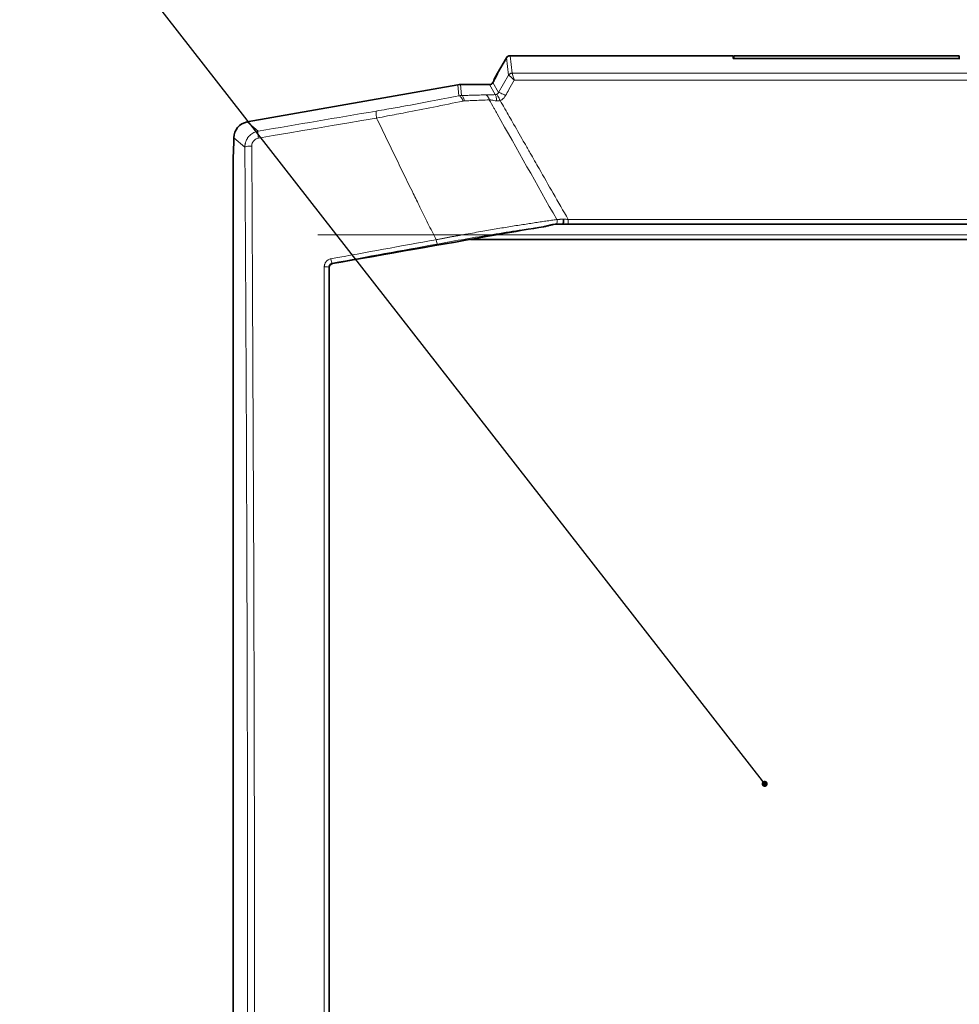
# Model space of a CAD drawing. Units: millimetres. Extents: x 2570 to 9074, y 3728 to 9625.
# Drawn here: x 6634 to 6750, y 9089 to 9211 of the extents above; entities that cross this region are included whole.
import ezdxf

# ---------------------------------------------------------------- set-up
doc = ezdxf.new("R2010")
doc.units = ezdxf.units.MM
doc.layers.add('NOTES', color=7, linetype='Continuous')
doc.styles.get("Standard").update_dxf_attribs({"font": 'ISOCP.SHX'})
doc.dimstyles.new('SLDDIMSTYLE0', dxfattribs={"dimtxt": 0.18, "dimasz": 0.769231, "dimexe": 0, "dimexo": 0.0625, "dimgap": 0, "dimtad": 0, "dimtih": 1, "dimtoh": 1, "dimdec": 0, "dimrnd": 1e-09, "dimzin": 0, "dimdsep": 46, "dimtxsty": 'STANDARD', "dimblk1": 'DOT', "dimblk2": 'DOT', "dimsah": 1, "dimcen": 0.09, "dimadec": 0, "dimazin": 0, "dimtfac": 0.769231, "dimtdec": 0, "dimtofl": 0, "dimtmove": 0, "dimatfit": 3, "dimldrblk": 'DOT', "dimfxl": 1, "dimfrac": 2, "dimtolj": 1, "dimtzin": 0, "dimarcsym": 0})

# ---------------------------------------------------------------- blocks, each defined once
blk = doc.blocks.new('_Dot')
at = {"color": 0, "linetype": 'ByBlock', "lineweight": -2}
blk.add_line((-0.5, 0), (-1, 0), dxfattribs=at)
at = {"color": 0, "linetype": 'ByBlock', "const_width": 0.5}
blk.add_lwpolyline([(-0.25, 0, 1), (0.25, 0, 1)], format="xyb", close=True, dxfattribs=at)

msp = doc.modelspace()

# ---------------------------------------------------------------- linework, layer by layer
at = {"color": 7, "linetype": 'Continuous', "lineweight": 35}
for p, q in [((6692.75, 9204.44), (6693.86, 9206.36)), ((6721.93, 9206.61), (6694.28, 9206.61)), ((6721.93, 9206.6), (6721.93, 9206.61)), ((6721.93, 9206.6), (6721.93, 9206.27)), ((6749.93, 9206.61), (6722.03, 9206.61)), ((6722.03, 9206.61), (6722.03, 9206.27)), ((6749.93, 9206.61), (6749.93, 9206.27)), ((6750.03, 9206.27), (6721.93, 9206.27)), ((6692.75, 9204.44), (6692.28, 9203.63)), ((6687.82, 9203), (6661.74, 9198.4)), ((6691.74, 9203.03), (6688.16, 9203.03)), ((6692.28, 9203.46), (6692.17, 9203.28)), ((6692.28, 9203.46), (6692.28, 9203.52)), ((6660.09, 9195.96), (6659.98, 9193.86)), ((6660.09, 9196.43), (6660.09, 9195.96)), ((6659.98, 9193.86), (6659.98, 8979.48)), ((6883.56, 9185.76), (6700.41, 9185.76)), ((6894.56, 9183.86), (6689.4, 9183.86))]:
    msp.add_line(p, q, dxfattribs=at)
at = {"color": 8, "linetype": 'Continuous', "lineweight": 18}
for p, q in [((6693.87, 9206.35), (6694.11, 9204.2)), ((6694.28, 9206.59), (6694.3, 9206.6)), ((6694.55, 9204.45), (6694.3, 9206.6)), ((6694.3, 9206.6), (6721.93, 9206.6)), ((6694.11, 9204.2), (6692.89, 9202.04)), ((6694.55, 9204.45), (6694.55, 9204.44)), ((6694.55, 9204.44), (6889.41, 9204.44)), ((6687.82, 9203), (6687.94, 9201.64)), ((6688.28, 9201.68), (6688.16, 9203.03)), ((6692.46, 9201.79), (6691.74, 9203.03)), ((6692.17, 9203.28), (6692.89, 9202.04)), ((6889.13, 9203.58), (6694.83, 9203.58)), ((6692.37, 9200.01), (6692.31, 9200.11)), ((6693.67, 9200.01), (6693.62, 9200.11)), ((6663.1, 9197.26), (6661.74, 9198.4)), ((6661.45, 9195.3), (6660.09, 9196.43)), ((6701.51, 9186.32), (6882.46, 9186.32)), ((6891.37, 9184.42), (6670.48, 9184.42)), ((6672.31, 9180.87), (6672.26, 9180.91)), ((6671.85, 9180.41), (6671.9, 9180.37))]:
    msp.add_line(p, q, dxfattribs=at)
at = {"color": 8, "linetype": 'Continuous', "lineweight": 18, "flags": 128}
for points in [[(6677.76, 9198.89), (6675.93, 9198.58), (6674.1, 9198.26), (6672.27, 9197.95), (6670.44, 9197.64), (6668.61, 9197.33), (6666.78, 9197.02), (6664.96, 9196.71), (6663.13, 9196.4)], [(6662.29, 8980.58), (6662.4, 8998.41), (6662.48, 9016.28), (6662.55, 9034.18), (6662.6, 9052.1), (6662.63, 9070.04), (6662.64, 9087.99), (6662.63, 9105.93), (6662.6, 9123.87), (6662.56, 9141.8), (6662.49, 9159.7), (6662.41, 9177.58), (6662.3, 9195.41)]]:
    msp.add_lwpolyline(points, dxfattribs=at)
at = {"color": 7, "linetype": 'Continuous', "lineweight": 35}
for centre, major_axis, ratio, start_param, end_param in [((6692.13, 9203.36), (0.62, 1.07), 0.045355, 4.886307, 6.309437), ((6688.16, 9201.03), (0.17, -2), 0.998619, 3.054446, 3.228739), ((6691.74, 9203.53), (-0.25, 0.434), 0.998174, 2.618785, 3.6644), ((6662.09, 9196.43), (-1.54, 1.29), 0.997668, 5.586203, 6.980168), ((6420.28, 9088.86), (5102.85, 897.31), 0.009076, 1.51581, 1.51979), ((6692.14, 9184.26), (8.52, 1.5), 0.009076, 0.73247, 1.51581)]:
    msp.add_ellipse(centre, major_axis=major_axis, ratio=ratio, start_param=start_param, end_param=end_param, dxfattribs=at)
for points, knots in [([(6693.86, 9206.36), (6693.86, 9206.37), (6693.89, 9206.42), (6693.9, 9206.43), (6693.91, 9206.45), (6693.9, 9206.44), (6693.9, 9206.43), (6693.89, 9206.42), (6693.89, 9206.41), (6693.88, 9206.4), (6693.87, 9206.39), (6693.87, 9206.38), (6693.86, 9206.37), (6693.86, 9206.36), (6693.86, 9206.36)], [0, 0, 0, 0, 0.102989, 0.384473, 0.575275, 0.706065, 0.796417, 0.859151, 0.902958, 0.944488, 0.968481, 0.983036, 0.993575, 1, 1, 1, 1]), ([(6694.3, 9206.6), (6694.21, 9206.6), (6694.13, 9206.58), (6693.97, 9206.49), (6693.91, 9206.43), (6693.87, 9206.35)], [0, 0, 0, 0, 0.5, 0.5, 1, 1, 1, 1]), ([(6698.46, 9185.43), (6698.61, 9185.45), (6698.76, 9185.49), (6699.04, 9185.56), (6699.18, 9185.59), (6699.45, 9185.66), (6699.57, 9185.69), (6699.82, 9185.73), (6699.95, 9185.75), (6700.06, 9185.76)], [0, 0, 0, 0, 0.25, 0.25, 0.5, 0.5, 0.75, 0.75, 1, 1, 1, 1]), ([(6700.06, 9185.76), (6700.08, 9185.76), (6700.12, 9185.76), (6700.16, 9185.76), (6700.17, 9185.76)], [0, 0, 0, 0, 0.580081, 1, 1, 1, 1]), ([(6700.17, 9185.76), (6700.2, 9185.76), (6700.27, 9185.76), (6700.33, 9185.76), (6700.36, 9185.76)], [0, 0, 0, 0, 0.514115, 1, 1, 1, 1]), ([(6700.36, 9185.76), (6700.4, 9185.76), (6700.47, 9185.76), (6700.57, 9185.76), (6700.66, 9185.76), (6700.72, 9185.76), (6700.77, 9185.76), (6700.81, 9185.76), (6700.82, 9185.76), (6700.83, 9185.76)], [0, 0, 0, 0, 0.227901, 0.430616, 0.608178, 0.734986, 0.841721, 0.929308, 1, 1, 1, 1]), ([(6700.92, 9186.07), (6700.92, 9186.05), (6700.91, 9186.01), (6700.91, 9185.95), (6700.9, 9185.9), (6700.89, 9185.86), (6700.88, 9185.82), (6700.87, 9185.79), (6700.86, 9185.77), (6700.84, 9185.77), (6700.84, 9185.76)], [0, 0, 0, 0, 0.123477, 0.247008, 0.370885, 0.495435, 0.620728, 0.746666, 0.873106, 1, 1, 1, 1]), ([(6700.84, 9185.76), (6700.95, 9185.76), (6701.06, 9185.76), (6701.28, 9185.76), (6701.4, 9185.76), (6701.51, 9185.76)], [-1.8832517, -1.8832517, -1.8832517, -1.8832517, -1.5477214, -1.5477214, -1.2181523, -1.2181523, -1.2181523, -1.2181523]), ([(6700.84, 9185.76), (6700.84, 9185.76), (6700.84, 9185.76), (6700.84, 9185.76), (6700.84, 9185.76)], [0, 0, 0, 0, 0.480388, 1, 1, 1, 1]), ([(6700.9, 9186.38), (6700.9, 9186.35), (6700.91, 9186.31), (6700.91, 9186.25), (6700.92, 9186.19), (6700.92, 9186.14), (6700.92, 9186.1), (6700.92, 9186.08), (6700.92, 9186.07)], [0, 0, 0, 0, 0.2244244, 0.4257131, 0.6039735, 0.7591271, 0.8911269, 1, 1, 1, 1]), ([(6671.9, 9180.37), (6671.9, 9180.49), (6671.94, 9180.6), (6672.09, 9180.78), (6672.2, 9180.84), (6672.31, 9180.87)], [0, 0, 0, 0, 0.5, 0.5, 1, 1, 1, 1]), ([(6671.9, 9180.37), (6671.9, 9149.98), (6671.9, 9119.42), (6671.9, 9058.31), (6671.9, 9027.75), (6671.9, 8997.35)], [0, 0, 0, 0, 0.5, 0.5, 1, 1, 1, 1])]:
    msp.add_open_spline(points, degree=3, knots=knots, dxfattribs=at)
at = {"color": 8, "linetype": 'Continuous', "lineweight": 18}
for points in [[(6693.86, 9206.36), (6693.86, 9206.36), (6693.87, 9206.36), (6693.87, 9206.35)], [(6694.12, 9204.2), (6694.12, 9204.2), (6694.12, 9204.2), (6694.11, 9204.2)], [(6694.12, 9204.2), (6694.17, 9204.27), (6694.29, 9204.4), (6694.46, 9204.44), (6694.55, 9204.44)], [(6687.94, 9201.64), (6688.03, 9201.65), (6688.23, 9201.53), (6688.4, 9201.19), (6688.47, 9200.99)], [(6688.65, 9201.01), (6688.62, 9201.2), (6688.51, 9201.53), (6688.36, 9201.67), (6688.28, 9201.68)], [(6691.23, 9201.76), (6691.33, 9201.75), (6691.54, 9201.63), (6691.69, 9201.32), (6691.73, 9201.15)], [(6692.46, 9201.79), (6692.5, 9201.78), (6692.58, 9201.61), (6692.62, 9201.22), (6692.64, 9201.01)], [(6693.08, 9201.05), (6692.98, 9201.26), (6692.78, 9201.66), (6692.68, 9201.83), (6692.66, 9201.84)], [(6693.75, 9201.67), (6693.54, 9201.79), (6693.12, 9202), (6692.91, 9202.06), (6692.89, 9202.04)], [(6692.31, 9200.11), (6692.12, 9200.46), (6691.92, 9200.8), (6691.73, 9201.15)], [(6693.62, 9200.11), (6693.44, 9200.43), (6693.26, 9200.74), (6693.08, 9201.05)], [(6677.72, 9199.75), (6672.75, 9198.9), (6668.06, 9198.1), (6663.1, 9197.26)], [(6692.71, 9199.4), (6692.6, 9199.61), (6692.48, 9199.81), (6692.37, 9200.01)], [(6700.09, 9186.31), (6697.63, 9190.68), (6695.17, 9195.04), (6692.71, 9199.4)], [(6663.13, 9196.4), (6663.09, 9196.62), (6663.05, 9197.05), (6663.07, 9197.25), (6663.1, 9197.26)], [(6683.14, 9187.86), (6682.86, 9188.43), (6682.58, 9189), (6682.3, 9189.56)], [(6700.83, 9185.76), (6700.83, 9185.76), (6700.84, 9185.76), (6700.84, 9185.76)], [(6701.51, 9185.76), (6701.51, 9185.76), (6701.51, 9185.89), (6701.51, 9186.18), (6701.51, 9186.32)], [(6672.11, 9181.45), (6676.45, 9182.24), (6680.79, 9183.03), (6685.14, 9183.82)], [(6672.26, 9180.91), (6676.69, 9181.71), (6680.84, 9182.47), (6685.28, 9183.28)], [(6671.29, 8997.27), (6671.29, 9058.17), (6671.29, 9119.56), (6671.29, 9180.46)], [(6671.29, 9180.46), (6671.42, 9180.46), (6671.71, 9180.45), (6671.84, 9180.43), (6671.85, 9180.41)]]:
    msp.add_open_spline(points, degree=3, dxfattribs=at)
for points, knots in [([(6694.11, 9204.2), (6694.16, 9204.27), (6694.22, 9204.34), (6694.37, 9204.42), (6694.46, 9204.45), (6694.55, 9204.45)], [0, 0, 0, 0, 0.5, 0.5, 1, 1, 1, 1]), ([(6694.83, 9203.58), (6694.81, 9203.6), (6694.77, 9203.64), (6694.7, 9203.71), (6694.65, 9203.76), (6694.59, 9203.81), (6694.54, 9203.86), (6694.5, 9203.9), (6694.46, 9203.94), (6694.43, 9203.97), (6694.37, 9204.02), (6694.29, 9204.08), (6694.21, 9204.15), (6694.16, 9204.18), (6694.13, 9204.19), (6694.12, 9204.2)], [0, 0, 0, 0, 0.070151, 0.136263, 0.198346, 0.25639, 0.310382, 0.360311, 0.406173, 0.447974, 0.485724, 0.622895, 0.754243, 0.879928, 1, 1, 1, 1]), ([(6694.83, 9203.58), (6694.79, 9203.72), (6694.75, 9203.87), (6694.67, 9204.12), (6694.64, 9204.22), (6694.59, 9204.35), (6694.58, 9204.39), (6694.56, 9204.43), (6694.55, 9204.44), (6694.55, 9204.44)], [-0.6108221, -0.6108221, -0.6108221, -0.6108221, -0.3492496, -0.3492496, -0.113466, -0.113466, 0.0338988, 0.0338988, 0.1260018, 0.1260018, 0.1260018, 0.1260018]), ([(6693.75, 9201.67), (6693.89, 9201.92), (6694.03, 9202.16), (6694.39, 9202.8), (6694.61, 9203.19), (6694.83, 9203.58)], [1.338125748, 1.338125748, 1.338125748, 1.338125748, 1.338958153, 1.338958153, 1.340266054, 1.340266054, 1.340266054, 1.340266054]), ([(6687.94, 9201.64), (6686.82, 9201.42), (6685.64, 9201.19), (6683.35, 9200.75), (6682.25, 9200.55), (6680.43, 9200.22), (6679.73, 9200.1), (6678.59, 9199.9), (6678.15, 9199.82), (6677.72, 9199.75)], [0, 0, 0, 0, 3.775672, 3.775672, 7.179095, 7.179095, 9.306235, 9.306235, 10.635697, 10.635697, 10.635697, 10.635697]), ([(6687.94, 9201.64), (6687.99, 9201.65), (6688.11, 9201.67), (6688.22, 9201.68), (6688.28, 9201.68)], [0, 0, 0, 0, 0.510678, 1, 1, 1, 1]), ([(6688.28, 9201.68), (6688.41, 9201.68), (6688.67, 9201.69), (6689.05, 9201.7), (6689.43, 9201.71), (6689.8, 9201.72), (6690.16, 9201.73), (6690.53, 9201.74), (6690.88, 9201.75), (6691.11, 9201.76), (6691.23, 9201.76)], [0, 0, 0, 0, 0.1263303, 0.2521578, 0.3775431, 0.5025476, 0.627233, 0.7516617, 0.8758964, 1, 1, 1, 1]), ([(6691.23, 9201.76), (6691.28, 9201.76), (6691.37, 9201.77), (6691.51, 9201.77), (6691.66, 9201.77), (6691.81, 9201.78), (6691.97, 9201.78), (6692.13, 9201.78), (6692.29, 9201.78), (6692.4, 9201.79), (6692.46, 9201.79)], [0, 0, 0, 0, 0.122713, 0.245435, 0.368495, 0.492217, 0.616921, 0.74292, 0.870516, 1, 1, 1, 1]), ([(6692.66, 9201.84), (6692.64, 9201.82), (6692.62, 9201.82), (6692.57, 9201.8), (6692.55, 9201.8), (6692.51, 9201.79), (6692.5, 9201.79), (6692.48, 9201.79), (6692.47, 9201.79), (6692.46, 9201.79)], [-0.6436126, -0.6436126, -0.6436126, -0.6436126, -0.4151301, -0.4151301, -0.2091741, -0.2091741, -0.0804516, -0.0804516, 0, 0, 0, 0]), ([(6692.89, 9202.04), (6692.87, 9202.01), (6692.85, 9201.98), (6692.8, 9201.93), (6692.78, 9201.91), (6692.73, 9201.87), (6692.72, 9201.86), (6692.69, 9201.85), (6692.68, 9201.84), (6692.66, 9201.84)], [0, 0, 0, 0, 0.3296331, 0.3296331, 0.6267672, 0.6267672, 0.812476, 0.812476, 0.928544, 0.928544, 0.928544, 0.928544]), ([(6693.08, 9201.05), (6693.11, 9201.07), (6693.15, 9201.09), (6693.24, 9201.13), (6693.29, 9201.17), (6693.42, 9201.26), (6693.49, 9201.33), (6693.63, 9201.49), (6693.7, 9201.58), (6693.75, 9201.67)], [0, 0, 0, 0, 0.116068, 0.116068, 0.3017768, 0.3017768, 0.5989109, 0.5989109, 0.928544, 0.928544, 0.928544, 0.928544]), ([(6677.76, 9198.89), (6678.22, 9198.97), (6678.68, 9199.06), (6679.87, 9199.28), (6680.6, 9199.42), (6682.51, 9199.79), (6683.66, 9200.01), (6686.06, 9200.49), (6687.3, 9200.75), (6688.47, 9200.99)], [0, 0, 0, 0, 1.329462, 1.329462, 3.456601, 3.456601, 6.860024, 6.860024, 10.635697, 10.635697, 10.635697, 10.635697]), ([(6688.47, 9200.99), (6688.47, 9200.99), (6688.48, 9201), (6688.5, 9201), (6688.51, 9201), (6688.54, 9201.01), (6688.56, 9201.01), (6688.6, 9201.01), (6688.63, 9201.01), (6688.65, 9201.01)], [-0.1913183, -0.1913183, -0.1913183, -0.1913183, -0.1674035, -0.1674035, -0.1291399, -0.1291399, -0.067918, -0.067918, 0, 0, 0, 0]), ([(6688.65, 9201.01), (6688.78, 9201.02), (6688.91, 9201.03), (6689.26, 9201.04), (6689.47, 9201.05), (6690.01, 9201.07), (6690.34, 9201.08), (6691.03, 9201.11), (6691.38, 9201.13), (6691.73, 9201.15)], [0, 0, 0, 0, 0.418668, 0.418668, 1.088538, 1.088538, 2.160328, 2.160328, 3.349346, 3.349346, 3.349346, 3.349346]), ([(6691.73, 9201.15), (6691.76, 9201.14), (6691.8, 9201.14), (6691.89, 9201.13), (6691.95, 9201.12), (6692.1, 9201.1), (6692.2, 9201.08), (6692.41, 9201.05), (6692.52, 9201.03), (6692.64, 9201.01)], [0, 0, 0, 0, 0.165289, 0.165289, 0.429752, 0.429752, 0.852893, 0.852893, 1.322315, 1.322315, 1.322315, 1.322315]), ([(6692.64, 9201.01), (6692.66, 9201.01), (6692.67, 9201), (6692.73, 9201), (6692.76, 9201), (6692.84, 9201), (6692.88, 9201), (6692.98, 9201.02), (6693.03, 9201.03), (6693.08, 9201.05)], [-0.6436126, -0.6436126, -0.6436126, -0.6436126, -0.563161, -0.563161, -0.4344385, -0.4344385, -0.2284825, -0.2284825, 0, 0, 0, 0]), ([(6677.76, 9198.89), (6677.73, 9199.11), (6677.71, 9199.32), (6677.69, 9199.64), (6677.7, 9199.73), (6677.72, 9199.75)], [0, 0, 0, 0, 0.5, 0.5, 1, 1, 1, 1]), ([(6701.51, 9186.32), (6700.89, 9187.4), (6700.27, 9188.48), (6699.06, 9190.59), (6698.48, 9191.61), (6697.53, 9193.27), (6697.17, 9193.91), (6696.57, 9194.94), (6696.34, 9195.34), (6695.66, 9196.54), (6695.2, 9197.34), (6694.39, 9198.76), (6694.03, 9199.39), (6693.67, 9200.01)], [6.147368, 6.147368, 6.147368, 6.147368, 9.913117, 9.913117, 13.466554, 13.466554, 15.687452, 15.687452, 17.075513, 17.075513, 19.851635, 19.851635, 22.032634, 22.032634, 22.032634, 22.032634]), ([(6682.3, 9189.56), (6681.91, 9190.35), (6681.14, 9191.93), (6680, 9194.27), (6678.87, 9196.59), (6678.13, 9198.13), (6677.76, 9198.89)], [0, 0, 0, 0, 0.255071, 0.506759, 0.755068, 1, 1, 1, 1]), ([(6661.45, 9195.3), (6661.45, 9195.34), (6661.45, 9195.44), (6661.47, 9195.58), (6661.49, 9195.72), (6661.53, 9195.86), (6661.57, 9195.99), (6661.62, 9196.12), (6661.68, 9196.24), (6661.75, 9196.36), (6661.83, 9196.47), (6661.94, 9196.62), (6662.1, 9196.78), (6662.31, 9196.95), (6662.55, 9197.09), (6662.82, 9197.2), (6663, 9197.24), (6663.1, 9197.26)], [0, 0, 0, 0, 0.051967, 0.103486, 0.154561, 0.205195, 0.255391, 0.305154, 0.354485, 0.40339, 0.451871, 0.499933, 0.596452, 0.694689, 0.794675, 0.896436, 1, 1, 1, 1]), ([(6662.3, 9195.41), (6662.07, 9195.41), (6661.86, 9195.39), (6661.55, 9195.35), (6661.46, 9195.32), (6661.45, 9195.3)], [0, 0, 0, 0, 0.5, 0.5, 1, 1, 1, 1]), ([(6662.3, 9195.41), (6662.3, 9195.58), (6662.34, 9195.74), (6662.49, 9196.02), (6662.59, 9196.14), (6662.79, 9196.28), (6662.87, 9196.32), (6663.01, 9196.37), (6663.07, 9196.39), (6663.13, 9196.4)], [0, 0, 0, 0, 0.494604, 0.494604, 0.940444, 0.940444, 1.219094, 1.219094, 1.39325, 1.39325, 1.39325, 1.39325]), ([(6661.44, 8980.7), (6661.44, 8981.68), (6661.46, 8983.66), (6661.47, 8986.62), (6661.49, 8989.59), (6661.51, 8992.56), (6661.53, 8995.53), (6661.54, 8998.49), (6661.56, 9001.46), (6661.57, 9004.43), (6661.59, 9007.41), (6661.6, 9010.38), (6661.62, 9013.35), (6661.63, 9016.33), (6661.64, 9019.3), (6661.65, 9022.28), (6661.66, 9025.25), (6661.68, 9028.23), (6661.69, 9031.21), (6661.71, 9037.68), (6661.74, 9047.63), (6661.76, 9061.08), (6661.78, 9074.53), (6661.79, 9087.99), (6661.78, 9101.45), (6661.77, 9114.9), (6661.74, 9128.35), (6661.71, 9139.3), (6661.68, 9147.75), (6661.66, 9153.71), (6661.64, 9159.66), (6661.61, 9165.61), (6661.58, 9171.55), (6661.55, 9177.49), (6661.52, 9183.43), (6661.48, 9189.37), (6661.46, 9193.32), (6661.45, 9195.3)], [0, 0, 0, 0, 0.013879, 0.027758, 0.041635, 0.055511, 0.069387, 0.083261, 0.097136, 0.11101, 0.124884, 0.138758, 0.152632, 0.166506, 0.180381, 0.194256, 0.208133, 0.22201, 0.235889, 0.249768, 0.312333, 0.374883, 0.437434, 0.5, 0.562564, 0.625115, 0.687666, 0.750232, 0.77799, 0.805743, 0.833493, 0.861241, 0.888989, 0.916738, 0.944488, 0.972242, 1, 1, 1, 1]), ([(6685.14, 9183.82), (6684.8, 9184.49), (6684.13, 9185.84), (6683.47, 9187.19), (6683.14, 9187.86)], [0, 0, 0, 0, 0.500158, 1, 1, 1, 1]), ([(6685.14, 9183.82), (6685.28, 9183.85), (6685.57, 9183.9), (6686, 9183.98), (6686.42, 9184.06), (6686.84, 9184.14), (6687.24, 9184.21), (6687.64, 9184.28), (6688.02, 9184.35), (6688.4, 9184.42), (6688.76, 9184.49), (6689.69, 9184.65), (6691.13, 9184.9), (6692.73, 9185.18), (6693.94, 9185.38), (6694.82, 9185.52), (6695.67, 9185.66), (6696.49, 9185.78), (6697.27, 9185.9), (6698.02, 9186.02), (6698.74, 9186.12), (6699.43, 9186.22), (6699.87, 9186.28), (6700.09, 9186.31)], [0, 0, 0, 0, 0.027663, 0.054749, 0.081256, 0.107182, 0.132526, 0.157285, 0.181458, 0.205043, 0.228038, 0.250443, 0.379921, 0.500725, 0.560103, 0.618519, 0.675965, 0.732437, 0.787927, 0.842433, 0.895949, 0.948473, 1, 1, 1, 1]), ([(6700.06, 9185.76), (6700.08, 9185.79), (6700.15, 9185.95), (6700.14, 9186.17), (6700.09, 9186.31)], [0.3374715, 0.3374715, 0.3374715, 0.3374715, 0.5, 1.0000044, 1.0000044, 1.0000044, 1.0000044]), ([(6700.09, 9186.31), (6700.12, 9186.32), (6700.2, 9186.32), (6700.32, 9186.33), (6700.45, 9186.34), (6700.59, 9186.35), (6700.74, 9186.36), (6700.85, 9186.37), (6700.9, 9186.38)], [0, 0, 0, 0, 0.1510018, 0.3081852, 0.4716157, 0.641356, 0.8174675, 1, 1, 1, 1]), ([(6700.9, 9186.38), (6700.94, 9186.37), (6701.04, 9186.36), (6701.18, 9186.35), (6701.34, 9186.33), (6701.45, 9186.32), (6701.51, 9186.32)], [0, 0, 0, 0, 0.2263243, 0.4683924, 0.7262659, 1, 1, 1, 1]), ([(6685.28, 9183.28), (6686.42, 9183.48), (6687.58, 9183.69), (6689.89, 9184.09), (6691.03, 9184.28), (6693.27, 9184.65), (6694.37, 9184.82), (6696.48, 9185.14), (6697.5, 9185.29), (6698.46, 9185.43)], [0, 0, 0, 0, 0.25, 0.25, 0.5, 0.5, 0.75, 0.75, 1, 1, 1, 1]), ([(6685.28, 9183.28), (6685.27, 9183.28), (6685.24, 9183.34), (6685.19, 9183.55), (6685.16, 9183.69), (6685.14, 9183.82)], [0, 0, 0, 0, 0.5, 0.5, 1, 1, 1, 1]), ([(6671.29, 9180.46), (6671.29, 9180.49), (6671.29, 9180.55), (6671.3, 9180.63), (6671.32, 9180.72), (6671.35, 9180.83), (6671.41, 9180.96), (6671.51, 9181.11), (6671.64, 9181.23), (6671.78, 9181.33), (6671.94, 9181.41), (6672.05, 9181.44), (6672.11, 9181.45)], [0, 0, 0, 0, 0.0623822, 0.1244754, 0.1867613, 0.2497171, 0.3744648, 0.499821, 0.6247806, 0.7498255, 0.874773, 1, 1, 1, 1]), ([(6671.85, 9180.41), (6671.85, 9180.49), (6671.87, 9180.58), (6671.95, 9180.71), (6672, 9180.77), (6672.1, 9180.84), (6672.14, 9180.87), (6672.21, 9180.89), (6672.24, 9180.9), (6672.26, 9180.91)], [0, 0, 0, 0, 0.494514, 0.494514, 0.940273, 0.940273, 1.218873, 1.218873, 1.392997, 1.392997, 1.392997, 1.392997]), ([(6672.11, 9181.45), (6672.13, 9181.31), (6672.16, 9181.18), (6672.22, 9180.97), (6672.25, 9180.91), (6672.26, 9180.91)], [0, 0, 0, 0, 0.5, 0.5, 1, 1, 1, 1]), ([(6671.85, 8997.31), (6671.85, 9018.89), (6671.85, 9040.58), (6671.85, 9081.83), (6671.85, 9101.4), (6671.85, 9133.17), (6671.85, 9145.39), (6671.85, 9165.2), (6671.85, 9172.81), (6671.85, 9180.41)], [-183.334737, -183.334737, -183.334737, -183.334737, -118.250906, -118.250906, -59.58379, -59.58379, -22.916842, -22.916842, 0, 0, 0, 0])]:
    msp.add_open_spline(points, degree=3, knots=knots, dxfattribs=at)

# ---------------------------------------------------------------- leaders
at = {"layer": 'NOTES'}
msp.add_leader([(6725.85, 9116.41), (6494.62, 9412.98)], dimstyle='SLDDIMSTYLE0', dxfattribs=at)

doc.saveas('drawing.dxf')
